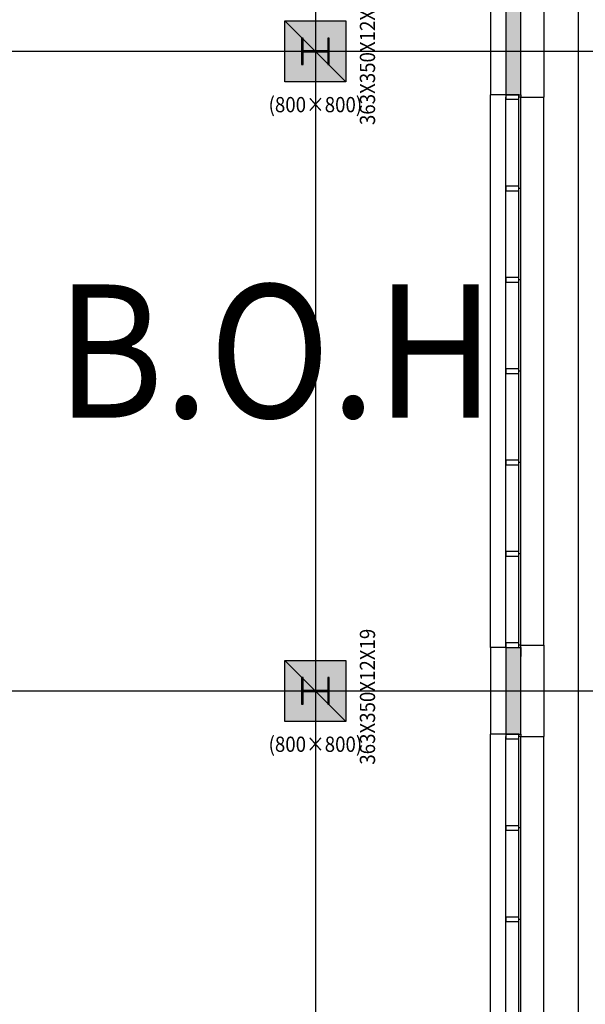
# Model space of a CAD drawing. Units: millimetres. Extents: x 1161107 to 2520000, y -26521 to 1247912.
# Drawn here: x 2354333 to 2361762, y 133223 to 146154 of the extents above; entities that cross this region are included whole.
import ezdxf
from ezdxf.enums import TextEntityAlignment as Align

# ---------------------------------------------------------------- set-up
doc = ezdxf.new("R2010")
doc.units = ezdxf.units.MM
doc.header["$LTSCALE"] = 500
doc.linetypes.add('CEN', pattern=[62, 60, -1, 0, -1])
doc.layers.get('DEFPOINTS').update_dxf_attribs({"color": 157})
for name, color, linetype in [('AA-DWXM-WIND', 4, 'Continuous'), ('AA-XXXX-TEXT', 3, 'Continuous'), ('X-3F$0$AA-AXIS-LINE', 1, 'CEN'), ('X-3F$0$AA-DWXM-WIND', 4, 'Continuous'), ('X-3F$0$AA-ELE-EL7', 7, 'Continuous'), ('X-3F$0$AA-SSXS-HAND', 8, 'Continuous'), ('X-3F$0$AA-WAXK-SOL2', 253, 'Continuous'), ('X-3F$0$AA-WAXL-COL', 2, 'Continuous'), ('X-3F$0$AA-WAXM-CONC', 2, 'Continuous'), ('X-3F$0$FINL6', 6, 'Continuous'), ('X-3F$0$PCN6-1', 6, 'Continuous'), ('X-3F$0$S-COLM-STEEL', 6, 'Continuous'), ('X-3F$0$WID', 4, 'Continuous')]:
    doc.layers.add(name, color=color, linetype=linetype)
doc.layers.add('X-3F$0$DEFP', color=142, linetype='Continuous', plot=False)
doc.styles.add('X-3F$0$x-plan$0$Standard', font='txt')
doc.styles.add('X-3F$0$돋움', font='txt', dxfattribs={"width": 0.9})
doc.styles.add('돋움', font='txt', dxfattribs={"width": 0.9})

# ---------------------------------------------------------------- blocks, each defined once
blk = doc.blocks.new('X-3F$0$A$C40F00A8E')
at = {"layer": 'DEFPOINTS'}
for p, q in [((19, 884), (344, 872)), ((344, 884), (19, 872))]:
    blk.add_line(p, q, dxfattribs=at)
at = {"layer": 'X-3F$0$S-COLM-STEEL'}
blk.add_lwpolyline([(363, 1053), (344, 1053), (344, 884), (19, 884), (19, 1053), (0, 1053), (0, 703), (19, 703), (19, 872), (344, 872), (344, 703), (363, 703)], close=True, dxfattribs=at)
at = {"layer": 'X-3F$0$DEFP', "style": 'X-3F$0$돋움', "width": 0.9}
blk.add_text('363X350X12X19', height=200, rotation=90, dxfattribs=at).set_placement((865, 802, 59), align=Align.MIDDLE_CENTER)
blk = doc.blocks.new('X-3F')
at = {"layer": 'X-3F$0$AA-WAXK-SOL2'}
h = blk.add_hatch(color=256, dxfattribs=at)
h.dxf.hatch_style = 1
h.paths.add_polyline_path([(2360917, 163109), (2360717, 163109), (2360717, 162089), (2360717, 161969), (2360917, 161969)])
h.paths.add_polyline_path([(2360917, 154709), (2360717, 154709), (2360717, 153689), (2360717, 153569), (2360917, 153569)])
h.paths.add_polyline_path([(2360917, 146309), (2360717, 146309), (2360717, 145289), (2360717, 145169), (2360917, 145169)])
h.paths.add_polyline_path([(2360917, 137909), (2360717, 137909), (2360717, 136889), (2360717, 136769), (2360917, 136769)])
h.paths.add_polyline_path([(2360917, 129509), (2360717, 129509), (2360717, 128489), (2360717, 128369), (2360917, 128369)])
h.paths.add_polyline_path([(2360917, 121109), (2360717, 121109), (2360717, 120089), (2360717, 119969), (2360917, 119969)])
h.paths.add_polyline_path([(2360917, 113309), (2360717, 113309), (2360717, 112289), (2360717, 112169), (2360917, 112169)])
h.paths.add_polyline_path([(2360917, 104909), (2360717, 104909), (2360717, 103889), (2360717, 103769), (2360917, 103769)])
h = blk.add_hatch(color=256, dxfattribs=at)
h.dxf.hatch_style = 1
h.paths.add_polyline_path([(2357817, 146139), (2358617, 146139), (2358617, 145339), (2357817, 145339)])
h = blk.add_hatch(color=256, dxfattribs=at)
h.dxf.hatch_style = 1
h.paths.add_polyline_path([(2357817, 137739), (2358617, 137739), (2358617, 136939), (2357817, 136939)])
at = {"layer": 'DEFPOINTS'}
for p, q in [((2358617, 145339), (2357817, 146139)), ((2358617, 136939), (2357817, 137739))]:
    blk.add_line(p, q, dxfattribs=at)
at = {"layer": 'X-3F$0$AA-AXIS-LINE'}
for p, q in [((2358217, 270406), (2358217, 26402)), ((2358217, 270406), (2358217, 26402)), ((2153972, 145739), (2395169, 145739)), ((2153972, 145739), (2395169, 145739)), ((2153972, 137339), (2395169, 137339)), ((2153972, 137339), (2395169, 137339))]:
    blk.add_line(p, q, dxfattribs=at)
at = {"layer": 'X-3F$0$AA-DWXM-WIND'}
for points in [[(2360917, 145139), (2360891, 145139), (2360891, 145169), (2360717, 145169), (2360717, 145109), (2360891, 145109), (2360891, 145139)], [(2360917, 143939), (2360891, 143939), (2360891, 143969), (2360717, 143969), (2360717, 143909), (2360891, 143909), (2360891, 143939)], [(2360917, 142739), (2360891, 142739), (2360891, 142769), (2360717, 142769), (2360717, 142709), (2360891, 142709), (2360891, 142739)], [(2360917, 141539), (2360891, 141539), (2360891, 141569), (2360717, 141569), (2360717, 141509), (2360891, 141509), (2360891, 141539)], [(2360917, 140339), (2360891, 140339), (2360891, 140369), (2360717, 140369), (2360717, 140309), (2360891, 140309), (2360891, 140339)], [(2360917, 139139), (2360891, 139139), (2360891, 139169), (2360717, 139169), (2360717, 139109), (2360891, 139109), (2360891, 139139)], [(2360917, 137939), (2360891, 137939), (2360891, 137969), (2360717, 137969), (2360717, 137909), (2360891, 137909), (2360891, 137939)], [(2360917, 137939), (2360891, 137939), (2360891, 137969), (2360717, 137969), (2360717, 137909), (2360891, 137909), (2360891, 137939)], [(2360917, 136739), (2360891, 136739), (2360891, 136769), (2360717, 136769), (2360717, 136709), (2360891, 136709), (2360891, 136739)], [(2360917, 135539), (2360891, 135539), (2360891, 135569), (2360717, 135569), (2360717, 135509), (2360891, 135509), (2360891, 135539)], [(2360917, 134339), (2360891, 134339), (2360891, 134369), (2360717, 134369), (2360717, 134309), (2360891, 134309), (2360891, 134339)]]:
    blk.add_lwpolyline(points, dxfattribs=at)
at = {"layer": 'X-3F$0$AA-ELE-EL7'}
blk.add_line((2361667, 172739), (2361667, 94139), dxfattribs=at)
at = {"layer": 'X-3F$0$AA-SSXS-HAND'}
for p, q in [((2360517, 137909), (2360517, 145169)), ((2360517, 129509), (2360517, 136769))]:
    blk.add_line(p, q, dxfattribs=at)
at = {"layer": 'X-3F$0$AA-WAXL-COL'}
for points in [[(2357817, 146139), (2358617, 146139), (2358617, 145339), (2357817, 145339)], [(2357817, 137739), (2358617, 137739), (2358617, 136939), (2357817, 136939)]]:
    blk.add_lwpolyline(points, close=True, dxfattribs=at)
at = {"layer": 'X-3F$0$AA-WAXM-CONC'}
for p, q in [((2360717, 146309), (2360717, 145289)), ((2360917, 145169), (2360917, 146309)), ((2360717, 145289), (2360717, 145169)), ((2360717, 145169), (2360917, 145169)), ((2360717, 137909), (2360717, 136889)), ((2360717, 137909), (2360917, 137909)), ((2360917, 136769), (2360917, 137909)), ((2360917, 137909), (2360917, 137789)), ((2360717, 136889), (2360717, 136769)), ((2360717, 136769), (2360917, 136769))]:
    blk.add_line(p, q, dxfattribs=at)
at = {"layer": 'X-3F$0$FINL6'}
for p, q in [((2360517, 146309), (2360517, 145169)), ((2360717, 145169), (2360517, 145169)), ((2360517, 137909), (2360517, 136769)), ((2360717, 137909), (2360517, 137909)), ((2360717, 136769), (2360517, 136769))]:
    blk.add_line(p, q, dxfattribs=at)
at = {"layer": 'X-3F$0$PCN6-1'}
for p, q in [((2361217, 146339), (2361217, 145139)), ((2360917, 145139), (2361217, 145139)), ((2360917, 137939), (2361217, 137939)), ((2361217, 137939), (2361217, 136739)), ((2360917, 136739), (2361217, 136739))]:
    blk.add_line(p, q, dxfattribs=at)
at = {"layer": 'X-3F$0$WID'}
for p, q in [((2360717, 137914), (2360717, 145139)), ((2360717, 137914), (2360717, 145134)), ((2360891, 137909), (2360891, 145134)), ((2360917, 137909), (2360917, 145139)), ((2361217, 137939), (2361217, 145139)), ((2360717, 129514), (2360717, 136739)), ((2360717, 129514), (2360717, 136734)), ((2360891, 129509), (2360891, 136734)), ((2360917, 129509), (2360917, 136739)), ((2361217, 129539), (2361217, 136739))]:
    blk.add_line(p, q, dxfattribs=at)
for points in [[(2360891, 145169), (2360917, 145169), (2360917, 145139), (2360891, 145139)], [(2360891, 136769), (2360917, 136769), (2360917, 136739), (2360891, 136739)]]:
    blk.add_lwpolyline(points, close=True, dxfattribs=at)
at = {"layer": 'X-3F$0$S-COLM-STEEL'}
for p in [(2358036, 144861), (2358036, 136461)]:
    blk.add_blockref('X-3F$0$A$C40F00A8E', p, dxfattribs=at)
at = {"layer": 'DEFPOINTS', "style": 'X-3F$0$x-plan$0$Standard', "width": 0.9}
for p in [(2358217, 145039), (2358217, 136639)]:
    blk.add_text('(800×800)', height=200, dxfattribs=at).set_placement(p, align=Align.MIDDLE_CENTER)

msp = doc.modelspace()

# ---------------------------------------------------------------- block references
at = {"layer": 'AA-DWXM-WIND'}
msp.add_blockref('X-3F', (0, 0), dxfattribs=at)

# ---------------------------------------------------------------- next in the draw order: texts
at = {"layer": 'AA-XXXX-TEXT', "ltscale": 50, "style": '돋움', "width": 0.9}
msp.add_text('B.O.H', height=1750, dxfattribs=at).set_placement((2357694, 141802), align=Align.MIDDLE_CENTER)

doc.saveas('drawing.dxf')
